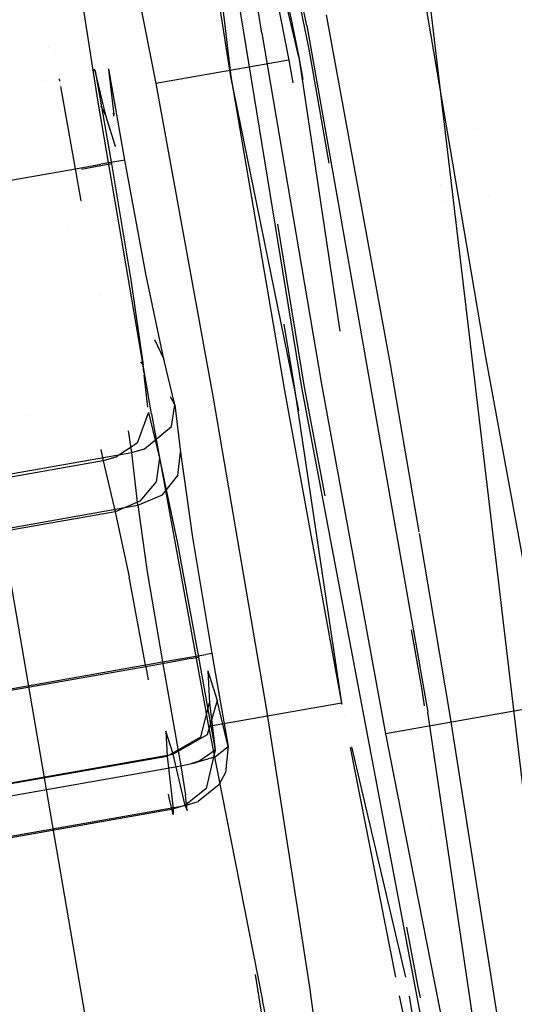
# Model space of a CAD drawing. Units: millimetres. Extents: x -3184 to 1508, y 420 to 10450.
# Drawn here: x -963 to -961, y 2111 to 2116 of the extents above; entities that cross this region are included whole.
import ezdxf

# ---------------------------------------------------------------- set-up
doc = ezdxf.new("R2010")
doc.units = ezdxf.units.MM
doc.layers.add('1', color=7, linetype='CONTINUOUS', true_color=0xffffff)

msp = doc.modelspace()

# ---------------------------------------------------------------- linework, layer by layer
at = {"layer": '1', "color": 18, "linetype": 'CONTINUOUS'}
for p, q in [((-966.180563, 2131.18574, 2212.474599), (-959.086776, 2089.916199, 2207.923666)), ((-962.170362, 2125.284404, 2088.403001), (-960.08706, 2107.664326, 2087.245284)), ((-962.170362, 2125.284404, 2088.403001), (-960.08706, 2107.664326, 2087.245284)), ((-961.660385, 2115.854472, 2074.102417), (-962.17823, 2118.362397, 2076.264873)), ((-961.660385, 2115.854472, 2074.102417), (-962.17823, 2118.362397, 2076.264873)), ((-961.876273, 2115.817279, 2083.403364), (-962.10897, 2117.306441, 2082.541004)), ((-961.876273, 2115.817279, 2083.403364), (-962.10897, 2117.306441, 2082.541004)), ((-961.683989, 2114.113778, 2083.595291), (-962.193668, 2117.226332, 2082.460895)), ((-961.683989, 2114.113778, 2083.595291), (-962.193668, 2117.226332, 2082.460895)), ((-962.006152, 2117.005318, 2075.28235), (-961.746633, 2115.688533, 2074.501768)), ((-961.697817, 2115.701884, 2074.491039), (-962.006152, 2117.005318, 2075.28235)), ((-962.006152, 2117.005318, 2075.28235), (-961.746633, 2115.688533, 2074.501768)), ((-962.18586, 2116.957396, 2082.139745), (-962.025166, 2115.608901, 2082.898632)), ((-962.025166, 2115.608901, 2082.898632), (-962.233245, 2116.94023, 2082.127824)), ((-962.025166, 2115.608901, 2082.898632), (-962.233245, 2116.94023, 2082.127824)), ((-962.645888, 2116.892308, 2075.260177), (-962.38637, 2115.575761, 2074.479595)), ((-962.645888, 2116.892308, 2075.260177), (-962.38637, 2115.575761, 2074.479595)), ((-962.664902, 2115.49589, 2082.876459), (-962.872922, 2116.827458, 2082.105413)), ((-962.664902, 2115.49589, 2082.876459), (-962.872922, 2116.827458, 2082.105413)), ((-961.778215, 2116.356406, 2074.94244), (-961.651027, 2115.740508, 2074.411407)), ((-961.778215, 2116.356406, 2074.94244), (-961.651027, 2115.740508, 2074.411407)), ((-961.746392, 2115.937116, 2074.693843), (-961.697817, 2115.701884, 2074.491039)), ((-961.088896, 2115.956038, 2083.430782), (-960.801542, 2114.269227, 2083.726183)), ((-961.257398, 2114.225119, 2073.704734), (-961.564779, 2115.906209, 2074.012056)), ((-961.660385, 2115.854472, 2074.102417), (-961.492044, 2114.901131, 2074.098974)), ((-961.660385, 2115.854472, 2074.102417), (-961.492044, 2114.901131, 2074.098974)), ((-962.766829, 2115.816785, 2077.776112), (-962.766829, 2115.816785, 2077.776112)), ((-962.766829, 2115.816785, 2077.776112), (-962.766829, 2115.816785, 2077.776112)), ((-961.876273, 2115.817279, 2083.403364), (-961.588919, 2114.130229, 2083.698764)), ((-961.876273, 2115.817279, 2083.403364), (-961.588919, 2114.130229, 2083.698764)), ((-962.901616, 2115.748165, 2079.392852), (-962.901616, 2115.748165, 2079.392852)), ((-962.874188, 2115.731555, 2077.485256), (-962.874188, 2115.731555, 2077.485256)), ((-961.651027, 2115.740508, 2074.411407), (-961.554231, 2115.192309, 2074.409412)), ((-961.651027, 2115.740508, 2074.411407), (-961.554231, 2115.192309, 2074.409412)), ((-961.746633, 2115.688533, 2074.501768), (-962.38637, 2115.575761, 2074.479595)), ((-961.746633, 2115.688533, 2074.501768), (-961.726706, 2115.579541, 2074.481836)), ((-961.697817, 2115.701884, 2074.491039), (-961.501639, 2114.385551, 2074.261751)), ((-961.697817, 2115.701884, 2074.491039), (-961.678839, 2115.594404, 2074.490649)), ((-962.678075, 2115.635842, 2079.631343), (-962.690632, 2115.641249, 2079.666913)), ((-962.678075, 2115.635842, 2079.631343), (-962.690632, 2115.641249, 2079.666913)), ((-962.683215, 2115.646527, 2079.627555), (-962.678075, 2115.635842, 2079.631343)), ((-962.683215, 2115.646527, 2079.627555), (-962.678075, 2115.635842, 2079.631343)), ((-962.625623, 2115.41602, 2079.237714), (-962.678075, 2115.635842, 2079.631343)), ((-962.678075, 2115.635842, 2079.631343), (-962.599158, 2115.188807, 2079.629675)), ((-962.678075, 2115.635842, 2079.631343), (-962.599158, 2115.188807, 2079.629675)), ((-962.625623, 2115.41602, 2079.237714), (-962.678075, 2115.635842, 2079.631343)), ((-962.63906, 2115.668487, 2077.631909), (-962.63906, 2115.668487, 2077.631909)), ((-962.63906, 2115.668487, 2077.631909), (-962.63906, 2115.668487, 2077.631909)), ((-962.61334, 2115.642645, 2077.738272), (-962.588251, 2115.426749, 2078.11071)), ((-962.61334, 2115.642645, 2077.738272), (-962.588251, 2115.426749, 2078.11071)), ((-962.535739, 2115.207165, 2077.717081), (-962.61329, 2115.646232, 2077.718721)), ((-962.535739, 2115.207165, 2077.717081), (-962.61329, 2115.646232, 2077.718721)), ((-961.973383, 2115.65978, 2082.612652), (-961.973383, 2115.65978, 2082.612652)), ((-961.090679, 2115.639963, 2079.65845), (-961.090679, 2115.639963, 2079.65845)), ((-961.090679, 2115.639963, 2079.65845), (-961.090679, 2115.639963, 2079.65845)), ((-962.93413, 2115.599708, 2079.872699), (-962.93413, 2115.599708, 2079.872699)), ((-962.932743, 2115.591854, 2079.872669), (-962.932743, 2115.591854, 2079.872669)), ((-962.847701, 2115.586415, 2077.460041), (-962.849692, 2115.5977, 2077.460078)), ((-962.847701, 2115.586415, 2077.460041), (-962.849692, 2115.5977, 2077.460078)), ((-961.719453, 2114.10901, 2083.17782), (-962.025166, 2115.608901, 2082.898632)), ((-962.025166, 2115.608901, 2082.898632), (-961.76821, 2114.100665, 2083.162799)), ((-962.025166, 2115.608901, 2082.898632), (-961.76821, 2114.100665, 2083.162799)), ((-962.773502, 2115.165919, 2077.458635), (-962.84327, 2115.561303, 2077.459957)), ((-962.773502, 2115.165919, 2077.458635), (-962.84327, 2115.561303, 2077.459957)), ((-962.38637, 2115.575761, 2074.479595), (-962.111533, 2114.072531, 2074.20446)), ((-962.407947, 2113.987654, 2083.140388), (-962.664902, 2115.49589, 2082.876459)), ((-962.407947, 2113.987654, 2083.140388), (-962.664902, 2115.49589, 2082.876459)), ((-962.651297, 2115.468477, 2079.205083), (-962.625623, 2115.41602, 2079.237714)), ((-962.651297, 2115.468477, 2079.205083), (-962.625623, 2115.41602, 2079.237714)), ((-962.60958, 2115.466431, 2078.13518), (-962.60958, 2115.466431, 2078.13518)), ((-962.60958, 2115.466431, 2078.13518), (-962.60958, 2115.466431, 2078.13518)), ((-962.580621, 2115.272731, 2078.673616), (-962.625623, 2115.41602, 2079.237714)), ((-962.580621, 2115.272731, 2078.673616), (-962.625623, 2115.41602, 2079.237714)), ((-962.588251, 2115.426749, 2078.11071), (-962.591644, 2115.433063, 2078.114603)), ((-962.588251, 2115.426749, 2078.11071), (-962.591644, 2115.433063, 2078.114603)), ((-962.587871, 2115.419084, 2078.138725), (-962.588251, 2115.426749, 2078.11071)), ((-962.587871, 2115.419084, 2078.138725), (-962.588251, 2115.426749, 2078.11071)), ((-960.799718, 2115.410952, 2079.630504), (-960.799718, 2115.410952, 2079.630504)), ((-962.584669, 2115.354451, 2078.374946), (-962.584669, 2115.354451, 2078.374946)), ((-962.584669, 2115.354451, 2078.374946), (-962.584669, 2115.354451, 2078.374946)), ((-960.854793, 2115.357711, 2074.410014), (-960.854793, 2115.357711, 2074.410014)), ((-960.854793, 2115.357711, 2074.410014), (-960.854793, 2115.357711, 2074.410014)), ((-962.580621, 2115.272731, 2078.673616), (-962.580898, 2115.278317, 2078.6532)), ((-962.580621, 2115.272731, 2078.673616), (-962.580898, 2115.278317, 2078.6532)), ((-962.535739, 2115.207165, 2077.717081), (-962.564528, 2115.202397, 2077.590957)), ((-962.535739, 2115.207165, 2077.717081), (-962.564528, 2115.202397, 2077.590957)), ((-962.432683, 2114.653319, 2077.564016), (-962.535739, 2115.207165, 2077.717081)), ((-962.432683, 2114.653319, 2077.564016), (-962.535739, 2115.207165, 2077.717081)), ((-964.003742, 2114.948958, 2077.41572), (-962.773502, 2115.165919, 2077.458635)), ((-962.773502, 2115.165919, 2077.458635), (-962.651551, 2115.187377, 2077.496305)), ((-962.773502, 2115.165919, 2077.458635), (-962.651551, 2115.187377, 2077.496305)), ((-962.744781, 2115.011603, 2077.415959), (-962.773502, 2115.165919, 2077.458635)), ((-962.677121, 2115.174502, 2079.803959), (-962.743225, 2115.162707, 2079.829069)), ((-962.677121, 2115.174502, 2079.803959), (-962.743225, 2115.162707, 2079.829069)), ((-962.599158, 2115.188807, 2079.629675), (-962.677121, 2115.174502, 2079.803959)), ((-962.599158, 2115.188807, 2079.629675), (-962.677121, 2115.174502, 2079.803959)), ((-962.564528, 2115.202397, 2077.590957), (-962.651551, 2115.187377, 2077.496305)), ((-962.564528, 2115.202397, 2077.590957), (-962.651551, 2115.187377, 2077.496305)), ((-962.599158, 2115.188807, 2079.629675), (-962.506115, 2114.6321, 2079.778686)), ((-962.599158, 2115.188807, 2079.629675), (-962.506115, 2114.6321, 2079.778686)), ((-961.017223, 2115.090856, 2080.31775), (-961.017223, 2115.090856, 2080.31775)), ((-961.017223, 2115.090856, 2080.31775), (-961.017223, 2115.090856, 2080.31775)), ((-960.756356, 2115.08676, 2080.01974), (-960.756356, 2115.08676, 2080.01974)), ((-960.784502, 2115.037502, 2074.019926), (-960.784502, 2115.037502, 2074.019926)), ((-960.784502, 2115.037502, 2074.019926), (-960.784502, 2115.037502, 2074.019926)), ((-961.006218, 2115.008592, 2080.416523), (-961.006218, 2115.008592, 2080.416523)), ((-961.006218, 2115.008592, 2080.416523), (-961.006218, 2115.008592, 2080.416523)), ((-962.81093, 2114.888433, 2079.939192), (-962.81093, 2114.888433, 2079.939192)), ((-961.801229, 2114.899516, 2082.98082), (-961.673081, 2114.116877, 2083.266035)), ((-961.801229, 2114.899516, 2082.98082), (-961.673081, 2114.116877, 2083.266035)), ((-961.49163, 2114.898784, 2074.098965), (-961.077511, 2112.553567, 2074.090496)), ((-961.49163, 2114.898784, 2074.098965), (-961.077511, 2112.553567, 2074.090496)), ((-962.347209, 2114.25063, 2077.149883), (-962.432683, 2114.653319, 2077.564016)), ((-962.347209, 2114.25063, 2077.149883), (-962.432683, 2114.653319, 2077.564016)), ((-962.506115, 2114.6321, 2079.778686), (-962.448061, 2114.221781, 2080.18972)), ((-962.506115, 2114.6321, 2079.778686), (-962.448061, 2114.221781, 2080.18972)), ((-962.76013, 2114.56174, 2080.13537), (-962.76013, 2114.56174, 2080.13537)), ((-962.655333, 2114.556166, 2077.155702), (-962.655333, 2114.556166, 2077.155702)), ((-961.770161, 2114.418683, 2083.064962), (-961.719453, 2114.10901, 2083.17782)), ((-962.393608, 2114.345207, 2077.090911), (-962.347209, 2114.25063, 2077.149883)), ((-962.393608, 2114.345207, 2077.090911), (-962.347209, 2114.25063, 2077.149883)), ((-960.801542, 2114.269227, 2083.726183), (-960.494161, 2112.588137, 2083.418623)), ((-962.459798, 2114.237624, 2080.199721), (-962.448061, 2114.221781, 2080.18972)), ((-962.459798, 2114.237624, 2080.199721), (-962.448061, 2114.221781, 2080.18972)), ((-962.443897, 2114.186031, 2080.251429), (-962.448061, 2114.221781, 2080.18972)), ((-962.443897, 2114.186031, 2080.251429), (-962.448061, 2114.221781, 2080.18972)), ((-962.294698, 2114.030808, 2076.756254), (-962.347209, 2114.25063, 2077.149883)), ((-962.294698, 2114.030808, 2076.756254), (-962.347209, 2114.25063, 2077.149883)), ((-961.120365, 2113.420711, 2073.845492), (-961.257398, 2114.225119, 2073.704734)), ((-962.42448, 2114.019329, 2080.539178), (-962.442718, 2114.175913, 2080.268895)), ((-962.42448, 2114.019329, 2080.539178), (-962.442718, 2114.175913, 2080.268895)), ((-961.673081, 2114.116877, 2083.266035), (-961.573827, 2113.59307, 2083.069975)), ((-961.673081, 2114.116877, 2083.266035), (-961.573827, 2113.59307, 2083.069975)), ((-961.588919, 2114.130229, 2083.698764), (-961.281538, 2112.449139, 2083.391204)), ((-961.588919, 2114.130229, 2083.698764), (-961.281538, 2112.449139, 2083.391204)), ((-962.333134, 2114.100513, 2076.688162), (-962.333134, 2114.100513, 2076.688162)), ((-962.333134, 2114.100513, 2076.688162), (-962.333134, 2114.100513, 2076.688162)), ((-962.294698, 2114.030808, 2076.756254), (-962.316146, 2114.069705, 2076.718257)), ((-962.294698, 2114.030808, 2076.756254), (-962.316146, 2114.069705, 2076.718257)), ((-962.111533, 2114.072531, 2074.20446), (-961.854577, 2112.564296, 2074.468628)), ((-961.76821, 2114.100665, 2083.162799), (-961.493373, 2112.597436, 2082.887903)), ((-961.76821, 2114.100665, 2083.162799), (-961.493373, 2112.597436, 2082.887903)), ((-961.719453, 2114.10901, 2083.17782), (-961.493373, 2112.597436, 2082.887903)), ((-961.699216, 2114.002214, 2083.13784), (-961.719453, 2114.10901, 2083.17782)), ((-961.098313, 2111.023158, 2082.438245), (-961.683989, 2114.113778, 2083.595291)), ((-961.098313, 2111.023158, 2082.438245), (-961.683989, 2114.113778, 2083.595291)), ((-962.784034, 2114.021743, 2076.472541), (-962.784034, 2114.021743, 2076.472541)), ((-962.311089, 2113.926858, 2076.66494), (-962.294698, 2114.030808, 2076.756254)), ((-962.311089, 2113.926858, 2076.66494), (-962.294698, 2114.030808, 2076.756254)), ((-962.294698, 2114.030808, 2076.756254), (-962.268293, 2113.803595, 2077.148452)), ((-962.294698, 2114.030808, 2076.756254), (-962.268293, 2113.803595, 2077.148452)), ((-963.010284, 2113.981798, 2076.464649), (-963.010284, 2113.981798, 2076.464649)), ((-962.531431, 2113.987246, 2076.480633), (-962.531431, 2113.987246, 2076.480633)), ((-962.531431, 2113.987246, 2076.480633), (-962.531431, 2113.987246, 2076.480633)), ((-962.42262, 2113.991781, 2080.584158), (-962.476015, 2113.846511, 2080.700889)), ((-962.42262, 2113.991781, 2080.584158), (-962.476015, 2113.846511, 2080.700889)), ((-962.421435, 2113.993893, 2080.580709), (-962.369144, 2113.774747, 2080.188289)), ((-962.421435, 2113.993893, 2080.580709), (-962.369144, 2113.774747, 2080.188289)), ((-962.407947, 2113.987654, 2083.140388), (-962.152993, 2112.593181, 2082.88538)), ((-962.407947, 2113.987654, 2083.140388), (-962.152993, 2112.593181, 2082.88538)), ((-962.44055, 2113.819093, 2076.584116), (-962.311089, 2113.926858, 2076.66494)), ((-962.44055, 2113.819093, 2076.584116), (-962.311089, 2113.926858, 2076.66494)), ((-962.502062, 2113.801926, 2076.576248), (-962.517368, 2113.905921, 2076.488971)), ((-962.502062, 2113.801926, 2076.576248), (-962.517368, 2113.905921, 2076.488971)), ((-962.655966, 2113.838291, 2080.808789), (-962.655966, 2113.838291, 2080.808789)), ((-962.655966, 2113.838291, 2080.808789), (-962.655966, 2113.838291, 2080.808789)), ((-962.476015, 2113.846511, 2080.700889), (-962.578416, 2113.779753, 2080.739751)), ((-962.476015, 2113.846511, 2080.700889), (-962.578416, 2113.779753, 2080.739751)), ((-963.732302, 2113.584965, 2076.533571), (-962.502062, 2113.801926, 2076.576248)), ((-963.732302, 2113.584965, 2076.533571), (-962.502062, 2113.801926, 2076.576248)), ((-962.651305, 2113.815718, 2080.789331), (-962.640285, 2113.762349, 2080.743328)), ((-962.651305, 2113.815718, 2080.789331), (-962.640285, 2113.762349, 2080.743328)), ((-962.502062, 2113.801926, 2076.576248), (-962.44055, 2113.819093, 2076.584116)), ((-962.502062, 2113.801926, 2076.576248), (-962.44055, 2113.819093, 2076.584116)), ((-962.472558, 2113.548249, 2077.013984), (-962.502062, 2113.801926, 2076.576248)), ((-962.472558, 2113.548249, 2077.013984), (-962.502062, 2113.801926, 2076.576248)), ((-962.280333, 2113.691777, 2077.084318), (-962.268293, 2113.803595, 2077.148452)), ((-962.280333, 2113.691777, 2077.084318), (-962.268293, 2113.803595, 2077.148452)), ((-962.268293, 2113.803595, 2077.148452), (-962.210178, 2113.393277, 2077.559486)), ((-962.268293, 2113.803595, 2077.148452), (-962.210178, 2113.393277, 2077.559486)), ((-960.80818, 2113.815551, 2080.76403), (-960.80818, 2113.815551, 2080.76403)), ((-960.80818, 2113.815551, 2080.76403), (-960.80818, 2113.815551, 2080.76403)), ((-960.804071, 2113.791377, 2080.76835), (-960.804071, 2113.791377, 2080.76835)), ((-960.804071, 2113.791377, 2080.76835), (-960.804071, 2113.791377, 2080.76835)), ((-962.640285, 2113.762349, 2080.743328), (-963.870525, 2113.545388, 2080.700412)), ((-962.640285, 2113.762349, 2080.743328), (-963.870525, 2113.545388, 2080.700412)), ((-962.578416, 2113.779753, 2080.739751), (-962.640285, 2113.762349, 2080.743328)), ((-962.578416, 2113.779753, 2080.739751), (-962.640285, 2113.762349, 2080.743328)), ((-962.640285, 2113.762349, 2080.743328), (-962.581694, 2113.517016, 2080.303684)), ((-962.640285, 2113.762349, 2080.743328), (-962.581694, 2113.517016, 2080.303684)), ((-962.369144, 2113.774747, 2080.188289), (-962.385356, 2113.661736, 2080.249086)), ((-962.369144, 2113.774747, 2080.188289), (-962.385356, 2113.661736, 2080.249086)), ((-962.369144, 2113.774747, 2080.188289), (-962.283671, 2113.372296, 2079.774156)), ((-962.369144, 2113.774747, 2080.188289), (-962.283671, 2113.372296, 2079.774156)), ((-962.355137, 2113.598317, 2077.035204), (-962.280333, 2113.691777, 2077.084318)), ((-962.355137, 2113.598317, 2077.035204), (-962.280333, 2113.691777, 2077.084318)), ((-962.385356, 2113.661736, 2080.249086), (-962.46314, 2113.567561, 2080.291525)), ((-962.385356, 2113.661736, 2080.249086), (-962.46314, 2113.567561, 2080.291525)), ((-962.472558, 2113.548249, 2077.013984), (-962.355137, 2113.598317, 2077.035204)), ((-962.472558, 2113.548249, 2077.013984), (-962.355137, 2113.598317, 2077.035204)), ((-963.702798, 2113.33105, 2076.971307), (-962.472558, 2113.548249, 2077.013984)), ((-963.702798, 2113.33105, 2076.971307), (-962.472558, 2113.548249, 2077.013984)), ((-962.46314, 2113.567561, 2080.291525), (-962.581694, 2113.517016, 2080.303684)), ((-962.46314, 2113.567561, 2080.291525), (-962.581694, 2113.517016, 2080.303684)), ((-962.472558, 2113.548249, 2077.013984), (-962.427318, 2113.228768, 2077.333942)), ((-962.472558, 2113.548249, 2077.013984), (-962.427318, 2113.228768, 2077.333942)), ((-962.581694, 2113.517016, 2080.303684), (-963.811934, 2113.299817, 2080.261007)), ((-962.581694, 2113.517016, 2080.303684), (-963.811934, 2113.299817, 2080.261007)), ((-962.581694, 2113.517016, 2080.303684), (-962.515175, 2113.203734, 2079.98158)), ((-962.581694, 2113.517016, 2080.303684), (-962.515175, 2113.203734, 2079.98158)), ((-960.762402, 2113.546238, 2080.812163), (-960.762402, 2113.546238, 2080.812163)), ((-960.762402, 2113.546238, 2080.812163), (-960.762402, 2113.546238, 2080.812163)), ((-960.970044, 2112.538308, 2073.999897), (-961.118881, 2113.412003, 2073.847015)), ((-962.283671, 2113.372296, 2079.774156), (-962.180614, 2112.81845, 2079.621091)), ((-962.283671, 2113.372296, 2079.774156), (-962.180614, 2112.81845, 2079.621091)), ((-962.210178, 2113.393277, 2077.559486), (-962.117136, 2112.83657, 2077.708498)), ((-962.210178, 2113.393277, 2077.559486), (-962.117136, 2112.83657, 2077.708498)), ((-962.427318, 2113.228768, 2077.333942), (-962.354898, 2112.795562, 2077.450052)), ((-962.427318, 2113.228768, 2077.333942), (-962.354898, 2112.795562, 2077.450052)), ((-962.434947, 2112.772673, 2079.862371), (-962.515175, 2113.203734, 2079.98158)), ((-962.434947, 2112.772673, 2079.862371), (-962.515175, 2113.203734, 2079.98158)), ((-961.158124, 2112.948994, 2074.401248), (-961.107373, 2112.66157, 2074.400201)), ((-961.158124, 2112.948994, 2074.401248), (-961.107373, 2112.66157, 2074.400201)), ((-962.117136, 2112.83657, 2077.708498), (-962.145984, 2112.831801, 2077.582374)), ((-962.117136, 2112.83657, 2077.708498), (-962.145984, 2112.831801, 2077.582374)), ((-962.117136, 2112.83657, 2077.708498), (-962.038219, 2112.389535, 2077.706829)), ((-962.117136, 2112.83657, 2077.708498), (-962.038219, 2112.389535, 2077.706829)), ((-963.585198, 2112.578362, 2077.407137), (-962.354898, 2112.795562, 2077.450052)), ((-963.585198, 2112.578362, 2077.407137), (-962.354898, 2112.795562, 2077.450052)), ((-962.310791, 2112.794608, 2079.833284), (-962.434947, 2112.772673, 2079.862371)), ((-962.310791, 2112.794608, 2079.833284), (-962.434947, 2112.772673, 2079.862371)), ((-962.354898, 2112.795562, 2077.450052), (-962.233007, 2112.816781, 2077.487722)), ((-962.354898, 2112.795562, 2077.450052), (-962.233007, 2112.816781, 2077.487722)), ((-962.354898, 2112.795562, 2077.450052), (-962.266803, 2112.296313, 2077.448145)), ((-962.354898, 2112.795562, 2077.450052), (-962.266803, 2112.296313, 2077.448145)), ((-962.217689, 2112.811297, 2079.744831), (-962.310791, 2112.794608, 2079.833284)), ((-962.217689, 2112.811297, 2079.744831), (-962.310791, 2112.794608, 2079.833284)), ((-962.233007, 2112.816781, 2077.487722), (-962.145984, 2112.831801, 2077.582374)), ((-962.233007, 2112.816781, 2077.487722), (-962.145984, 2112.831801, 2077.582374)), ((-962.217689, 2112.811297, 2079.744831), (-962.180614, 2112.81845, 2079.621091)), ((-962.217689, 2112.811297, 2079.744831), (-962.180614, 2112.81845, 2079.621091)), ((-962.180614, 2112.81845, 2079.621091), (-962.101698, 2112.371415, 2079.619423)), ((-962.180614, 2112.81845, 2079.621091), (-962.101698, 2112.371415, 2079.619423)), ((-962.434947, 2112.772673, 2079.862371), (-963.665187, 2112.555474, 2079.819456)), ((-962.434947, 2112.772673, 2079.862371), (-962.423863, 2112.709897, 2079.862161)), ((-962.135673, 2112.752646, 2078.664556), (-962.090731, 2112.609357, 2078.100458)), ((-962.135673, 2112.752646, 2078.664556), (-962.128103, 2112.598628, 2079.227462)), ((-962.135673, 2112.752646, 2078.664556), (-962.090731, 2112.609357, 2078.100458)), ((-962.135673, 2112.752646, 2078.664556), (-962.128103, 2112.598628, 2079.227462)), ((-961.107373, 2112.66157, 2074.400201), (-961.09602, 2112.584411, 2074.465104)), ((-961.107373, 2112.66157, 2074.400201), (-961.09602, 2112.584411, 2074.465104)), ((-962.090731, 2112.609357, 2078.100458), (-962.13907, 2112.445086, 2078.185573)), ((-962.090731, 2112.609357, 2078.100458), (-962.13907, 2112.445086, 2078.185573)), ((-962.038219, 2112.389535, 2077.706829), (-962.090731, 2112.609357, 2078.100458)), ((-962.038219, 2112.389535, 2077.706829), (-962.090731, 2112.609357, 2078.100458)), ((-962.170601, 2112.436026, 2079.136148), (-962.128103, 2112.598628, 2079.227462)), ((-962.170601, 2112.436026, 2079.136148), (-962.128103, 2112.598628, 2079.227462)), ((-962.152976, 2112.593085, 2082.885362), (-962.13311, 2112.484425, 2082.865492)), ((-962.152976, 2112.593085, 2082.885362), (-962.13311, 2112.484425, 2082.865492)), ((-961.493373, 2112.597436, 2082.887903), (-962.13311, 2112.484425, 2082.865492)), ((-962.128103, 2112.598628, 2079.227462), (-962.101698, 2112.371415, 2079.619423)), ((-962.128103, 2112.598628, 2079.227462), (-962.101698, 2112.371415, 2079.619423)), ((-961.854577, 2112.564296, 2074.468628), (-961.646557, 2111.232728, 2075.239673)), ((-961.492349, 2112.593085, 2082.885362), (-961.493373, 2112.597436, 2082.887903)), ((-961.493373, 2112.597436, 2082.887903), (-961.492534, 2112.593181, 2082.88538)), ((-960.494161, 2112.588137, 2083.418623), (-961.281538, 2112.449139, 2083.391204)), ((-960.702479, 2110.004634, 2076.234594), (-961.077511, 2112.553567, 2074.090496)), ((-960.702479, 2110.004634, 2076.234594), (-961.077511, 2112.553567, 2074.090496)), ((-961.479179, 2112.537123, 2082.852685), (-961.479179, 2112.537123, 2082.852685)), ((-960.737348, 2111.049145, 2074.862257), (-960.970044, 2112.538308, 2073.999897)), ((-962.338269, 2112.463206, 2078.655019), (-962.332368, 2112.343282, 2079.093233)), ((-962.338269, 2112.463206, 2078.655019), (-962.332368, 2112.343282, 2079.093233)), ((-962.303281, 2112.351626, 2078.216091), (-962.338269, 2112.463206, 2078.655019)), ((-962.303281, 2112.351626, 2078.216091), (-962.338269, 2112.463206, 2078.655019)), ((-962.13311, 2112.484425, 2082.865492), (-961.873591, 2111.167639, 2082.084909)), ((-962.332368, 2112.343282, 2079.093233), (-962.170601, 2112.436026, 2079.136148)), ((-962.332368, 2112.343282, 2079.093233), (-962.170601, 2112.436026, 2079.136148)), ((-962.13907, 2112.445086, 2078.185573), (-962.303281, 2112.351626, 2078.216091)), ((-962.13907, 2112.445086, 2078.185573), (-962.303281, 2112.351626, 2078.216091)), ((-961.281538, 2112.449139, 2083.391204), (-960.991263, 2110.976428, 2082.518116)), ((-962.101698, 2112.371415, 2079.619423), (-962.175012, 2112.31944, 2079.795375)), ((-962.101698, 2112.371415, 2079.619423), (-962.175012, 2112.31944, 2079.795375)), ((-962.101698, 2112.371415, 2079.619423), (-962.1436, 2112.187833, 2079.559818)), ((-962.101698, 2112.371415, 2079.619423), (-962.1436, 2112.187833, 2079.559818)), ((-962.099731, 2112.340897, 2077.525392), (-962.038219, 2112.389535, 2077.706829)), ((-962.099731, 2112.340897, 2077.525392), (-962.038219, 2112.389535, 2077.706829)), ((-962.038219, 2112.389535, 2077.706829), (-962.051272, 2112.264127, 2077.744737)), ((-962.038219, 2112.389535, 2077.706829), (-962.051272, 2112.264127, 2077.744737)), ((-961.451226, 2112.383583, 2082.761094), (-961.233854, 2111.28065, 2082.107082)), ((-961.183488, 2111.28065, 2082.119003), (-961.444056, 2112.387872, 2082.765534)), ((-963.562608, 2112.126082, 2079.050317), (-962.332368, 2112.343282, 2079.093233)), ((-963.562608, 2112.126082, 2079.050317), (-962.332368, 2112.343282, 2079.093233)), ((-963.533521, 2112.134427, 2078.173175), (-962.303281, 2112.351626, 2078.216091)), ((-963.533521, 2112.134427, 2078.173175), (-962.303281, 2112.351626, 2078.216091)), ((-962.332368, 2112.343282, 2079.093233), (-962.302864, 2112.089604, 2079.530969)), ((-962.332368, 2112.343282, 2079.093233), (-962.302864, 2112.089604, 2079.530969)), ((-962.24463, 2112.106055, 2077.776447), (-962.303281, 2112.351626, 2078.216091)), ((-962.24463, 2112.106055, 2077.776447), (-962.303281, 2112.351626, 2078.216091)), ((-962.175012, 2112.31944, 2079.795375), (-962.217874, 2112.30641, 2079.818623)), ((-962.175012, 2112.31944, 2079.795375), (-962.217874, 2112.30641, 2079.818623)), ((-962.204576, 2112.309188, 2077.458635), (-962.099731, 2112.340897, 2077.525392)), ((-962.204576, 2112.309188, 2077.458635), (-962.099731, 2112.340897, 2077.525392)), ((-963.497043, 2112.079352, 2077.405229), (-962.266803, 2112.296313, 2077.448145)), ((-963.497043, 2112.079352, 2077.405229), (-962.266803, 2112.296313, 2077.448145)), ((-962.266803, 2112.296313, 2077.448145), (-962.204576, 2112.309188, 2077.458635)), ((-962.266803, 2112.296313, 2077.448145), (-962.204576, 2112.309188, 2077.458635)), ((-962.266803, 2112.296313, 2077.448145), (-962.243974, 2112.157077, 2077.498928)), ((-962.266803, 2112.296313, 2077.448145), (-962.243974, 2112.157077, 2077.498928)), ((-962.051272, 2112.264127, 2077.744737), (-962.083876, 2112.204999, 2077.760234)), ((-962.051272, 2112.264127, 2077.744737), (-962.083876, 2112.204999, 2077.760234)), ((-962.1436, 2112.187833, 2079.559818), (-962.24153, 2112.108439, 2079.535738)), ((-962.1436, 2112.187833, 2079.559818), (-962.24153, 2112.108439, 2079.535738)), ((-962.083876, 2112.204999, 2077.760234), (-962.183177, 2112.125129, 2077.77597)), ((-962.083876, 2112.204999, 2077.760234), (-962.183177, 2112.125129, 2077.77597)), ((-962.320566, 2112.135142, 2079.808727), (-962.325313, 2112.160169, 2079.818134)), ((-962.320566, 2112.135142, 2079.808727), (-962.325313, 2112.160169, 2079.818134)), ((-962.303221, 2112.062424, 2079.67855), (-962.320566, 2112.135142, 2079.808727)), ((-962.303221, 2112.062424, 2079.67855), (-962.320566, 2112.135142, 2079.808727)), ((-962.235212, 2112.081975, 2077.628627), (-962.243974, 2112.157077, 2077.498928)), ((-962.235212, 2112.081975, 2077.628627), (-962.243974, 2112.157077, 2077.498928)), ((-963.533103, 2111.872405, 2079.488054), (-962.302864, 2112.089604, 2079.530969)), ((-963.533103, 2111.872405, 2079.488054), (-962.302864, 2112.089604, 2079.530969)), ((-963.474929, 2111.889094, 2077.733532), (-962.24463, 2112.106055, 2077.776447)), ((-963.474929, 2111.889094, 2077.733532), (-962.24463, 2112.106055, 2077.776447)), ((-962.302864, 2112.089604, 2079.530969), (-962.303221, 2112.062424, 2079.67855)), ((-962.302864, 2112.089604, 2079.530969), (-962.303221, 2112.062424, 2079.67855)), ((-962.302864, 2112.089604, 2079.530969), (-962.24153, 2112.108439, 2079.535738)), ((-962.302864, 2112.089604, 2079.530969), (-962.24153, 2112.108439, 2079.535738)), ((-962.24463, 2112.106055, 2077.776447), (-962.183177, 2112.125129, 2077.77597)), ((-962.24463, 2112.106055, 2077.776447), (-962.183177, 2112.125129, 2077.77597)), ((-962.24463, 2112.106055, 2077.776447), (-962.235212, 2112.081975, 2077.628627)), ((-962.24463, 2112.106055, 2077.776447), (-962.235212, 2112.081975, 2077.628627)), ((-961.06344, 2111.994834, 2075.057545), (-961.06344, 2111.994834, 2075.057545)), ((-961.181225, 2111.521121, 2082.294451), (-961.126804, 2111.23392, 2082.186952)), ((-961.181225, 2111.521121, 2082.294451), (-961.126804, 2111.23392, 2082.186952)), ((-961.714923, 2110.090941, 2071.094528), (-961.906998, 2111.293208, 2070.78525)), ((-961.714923, 2110.090941, 2071.094528), (-961.906998, 2111.293208, 2070.78525)), ((-961.646557, 2111.232728, 2075.239673), (-961.512446, 2110.238761, 2076.424614)), ((-961.126804, 2111.23392, 2082.186952), (-961.114296, 2111.181561, 2082.093162)), ((-961.126804, 2111.23392, 2082.186952), (-961.114296, 2111.181561, 2082.093162)), ((-961.042007, 2110.405446, 2081.033212), (-961.214139, 2111.190707, 2081.996722)), ((-961.168078, 2111.18857, 2082.004891), (-961.036663, 2110.40336, 2081.031809)), ((-961.163655, 2111.197625, 2081.970271), (-961.163655, 2111.197625, 2081.970271)), ((-961.660624, 2110.196322, 2080.892578), (-961.873591, 2111.167639, 2082.084909))]:
    msp.add_line(p, q, dxfattribs=at)

doc.saveas('drawing.dxf')
